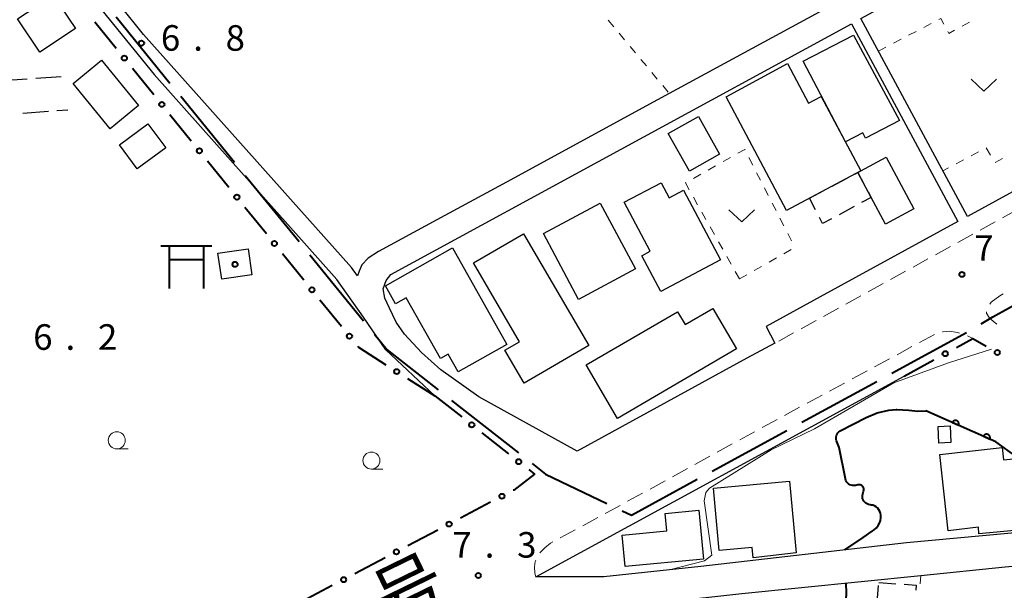
# Model space of a CAD drawing. Units: metres. Extents: x -76000 to -74000, y 33000 to 34500.
# Drawn here: x -75135 to -74991, y 34221 to 34305 of the extents above; entities that cross this region are included whole.
import ezdxf

# ---------------------------------------------------------------- set-up
doc = ezdxf.new("R2010")
doc.units = ezdxf.units.M
for name, color, linetype, lineweight in [('110600_大字・町・丁目界', 7, 'Continuous', 40), ('210100_道路縁(街区線)', 7, 'Continuous', 30), ('210600_庭園路等', 7, 'Continuous', 30), ('221300_歩道', 7, 'Continuous', 30), ('300100_普通建物', 7, 'Continuous', 30), ('300300_普通無壁舎', 7, 'Continuous', 30), ('352100_神社', 7, 'Continuous', 40), ('611100_コンクリート被覆(直落)', 7, 'Continuous', 30), ('613000_さく(未分類)', 7, 'Continuous', 30), ('630100_植生界', 7, 'Continuous', 30), ('631300_畑', 7, 'Continuous', 13), ('633100_広葉樹林', 7, 'Continuous', 13), ('710100_等高線(計曲線)', 7, 'Continuous', 40), ('710200_等高線(主曲線)', 7, 'Continuous', 13), ('731200_図化機測定による標高点', 7, 'Continuous', 40), ('812100_(注記)道路の路線名', 7, 'Continuous', 53), ('819900_指示点', 7, 'Continuous', 40)]:
    doc.layers.add(name, color=color, linetype=linetype, lineweight=lineweight)
doc.styles.add('Style-Kanji', font='MS Gothic.ttf')
doc.styles.add('Style-WORKING', font='MS Gothic.ttf')

msp = doc.modelspace()

# ---------------------------------------------------------------- linework, layer by layer
at = {"layer": '110600_大字・町・丁目界', "linetype": 'Continuous', "lineweight": 40}
for p, q in [((-75121.12, 34305.434), (-75113.226, 34295.742)), ((-75111.647, 34293.804), (-75103.752, 34284.112)), ((-75102.173, 34282.174), (-75094.279, 34272.482)), ((-75092.7, 34270.544), (-75084.806, 34260.852)), ((-75007.311, 34253.165), (-74996.337, 34259.151)), ((-75020.479, 34245.983), (-75009.506, 34251.968)), ((-75071.888, 34249.183), (-75062.056, 34241.465)), ((-75033.648, 34238.8), (-75022.674, 34244.786))]:
    msp.add_line(p, q, dxfattribs=at)
at = {"layer": '110600_大字・町・丁目界', "linetype": 'Continuous', "lineweight": 40, "flags": 128}
for points in [[(-74994.183, 34260.418), (-74992.47, 34261.44), (-74983.266, 34266.505)], [(-75083.227, 34258.914), (-75081.35, 34256.61), (-75073.855, 34250.727)], [(-75060.089, 34239.921), (-75058.1, 34238.36), (-75049.107, 34234.053)], [(-75046.852, 34232.973), (-75045.51, 34232.33), (-75035.843, 34237.603)]]:
    msp.add_lwpolyline(points, dxfattribs=at)
at = {"layer": '210100_道路縁(街区線)', "linetype": 'Continuous', "lineweight": 30, "flags": 128}
for points in [[(-75117.09, 34302.87), (-75120.5, 34307.06), (-75146.63, 34339.14), (-75147.72, 34340.81)], [(-75150.34, 34339.73), (-75115.53, 34296.98)], [(-74934.99, 34309.71), (-74944.89, 34304.28), (-74975.65, 34287.43), (-74996.19, 34276.18), (-75011.82, 34305.19), (-74990.67, 34316.7), (-74960.73, 34332.99), (-74951.47, 34338.03)], [(-75013.88, 34308.4), (-75042.83, 34292.66), (-75053.52, 34286.84), (-75063.86, 34281.22), (-75074.04, 34275.67), (-75082.63, 34271), (-75084.12, 34270.05), (-75085.06, 34269.05), (-75085.47, 34268.15), (-75085.69, 34267.43)], [(-74997.59, 34275.42), (-75017.8, 34264.35), (-75025.72, 34260.01), (-75024.45, 34257.58), (-75028.57, 34255.36), (-75053.46, 34241.72), (-75067.88, 34249.71), (-75073.47, 34253.64), (-75076.32, 34256.2), (-75078.82, 34258.9), (-75080.02, 34260.65), (-75081.01, 34262.69), (-75081.67, 34264.2), (-75081.93, 34265.54), (-75081.52, 34266.75), (-75080.81, 34267.66), (-75013.23, 34304.42), (-74997.59, 34275.42)], [(-75085.69, 34267.43), (-75086.58, 34268.67), (-75117.09, 34302.87)], [(-75074.34, 34249.83), (-75081.53, 34256.58), (-75084.8, 34261.38), (-75088.76, 34266.92), (-75115.53, 34296.98)], [(-75059.51, 34223.27), (-75005.49, 34252.74)], [(-75166.06, 34181.3), (-75118.52, 34196.98), (-75108.69, 34200.3), (-75100.99, 34203.25), (-75091.56, 34207.13), (-75068.25, 34216.75), (-75057.36, 34217.6), (-75054.22, 34218.89), (-75051.85, 34218.34), (-75029.3, 34220.83), (-75003.01, 34223.5), (-74990.67, 34224.76), (-74979.61, 34225.78), (-74969.99, 34222.82), (-74953.76, 34226.71), (-74936.47, 34230.74), (-74909.33, 34236.82), (-74905.6, 34237.28), (-74891.71, 34238.99), (-74888.39, 34239.32), (-74884.61, 34239.99), (-74870.5, 34243.6)], [(-74982.81, 34230.33), (-75005.12, 34228.3), (-75035.34, 34224.81), (-75049.56, 34223.27), (-75059.51, 34223.27)]]:
    msp.add_lwpolyline(points, dxfattribs=at)
at = {"layer": '210600_庭園路等', "linetype": 'Continuous', "lineweight": 30}
for p, q in [((-75134.16, 34296.317), (-75137.902, 34296.074)), ((-75129.17, 34296.64), (-75132.912, 34296.397)), ((-75134.793, 34291.326), (-75131.053, 34291.601)), ((-75129.807, 34291.692), (-75128.2, 34291.81))]:
    msp.add_line(p, q, dxfattribs=at)
at = {"layer": '221300_歩道', "linetype": 'Continuous', "lineweight": 13}
for p, q in [((-74988.847, 34277.186), (-74991.036, 34275.98)), ((-74992.131, 34275.377), (-74994.321, 34274.171)), ((-74995.416, 34273.568), (-74997.606, 34272.362)), ((-74998.701, 34271.759), (-75000.891, 34270.553)), ((-75001.986, 34269.95), (-75004.176, 34268.745)), ((-75005.271, 34268.142), (-75007.461, 34266.936)), ((-75008.556, 34266.333), (-75010.746, 34265.127)), ((-75011.841, 34264.524), (-75014.03, 34263.318)), ((-75015.125, 34262.715), (-75017.315, 34261.509)), ((-75018.41, 34260.906), (-75020.6, 34259.7)), ((-75021.695, 34259.097), (-75023.885, 34257.891)), ((-75003.229, 34257.663), (-75001.029, 34258.85)), ((-74996.203, 34258.645), (-74995.39, 34258.25)), ((-75006.53, 34255.883), (-75004.329, 34257.07)), ((-75009.83, 34254.103), (-75007.63, 34255.29)), ((-75013.131, 34252.323), (-75010.93, 34253.51)), ((-75016.432, 34250.544), (-75014.231, 34251.73)), ((-75019.732, 34248.764), (-75017.532, 34249.95)), ((-75023.033, 34246.984), (-75020.832, 34248.17)), ((-75026.324, 34245.187), (-75024.132, 34246.388)), ((-75029.613, 34243.385), (-75027.421, 34244.586)), ((-75032.902, 34241.583), (-75030.709, 34242.784)), ((-75036.191, 34239.781), (-75033.998, 34240.983)), ((-75039.479, 34237.979), (-75037.287, 34239.181)), ((-75042.768, 34236.178), (-75040.576, 34237.379)), ((-75046.057, 34234.376), (-75043.864, 34235.577)), ((-75052.644, 34230.791), (-75050.446, 34231.98)), ((-75055.943, 34229.007), (-75053.744, 34230.196))]:
    msp.add_line(p, q, dxfattribs=at)
at = {"layer": '221300_歩道', "linetype": 'Continuous', "lineweight": 13, "flags": 128}
for points in [[(-74992.924, 34263.321), (-74992.72, 34263.6), (-74991.45, 34264.52), (-74990.935, 34264.801)], [(-74991.87, 34260.34), (-74992.97, 34261.25), (-74993.42, 34262), (-74993.386, 34262.195)], [(-74999.841, 34259.23), (-74999.77, 34259.25), (-74998.87, 34259.35), (-74997.67, 34259.15), (-74997.38, 34259.057)], [(-75049.346, 34232.575), (-75049.17, 34232.67), (-75047.153, 34233.775)], [(-75058.946, 34226.812), (-75058.92, 34226.85), (-75058.22, 34227.55), (-75057.36, 34228.24), (-75057.042, 34228.412)], [(-75059.51, 34223.27), (-75059.67, 34223.85), (-75059.72, 34224.75), (-75059.62, 34225.55), (-75059.552, 34225.728)]]:
    msp.add_lwpolyline(points, dxfattribs=at)
at = {"layer": '300100_普通建物', "linetype": 'Continuous', "lineweight": 30, "flags": 128}
for points in [[(-75020.31, 34298.96), (-75012.91, 34302.75), (-75006.15, 34290.23), (-75011.14, 34287.66), (-75011.54, 34288.44), (-75014.11, 34287.11)], [(-75011.85, 34282.85), (-75022.77, 34277.05), (-75031.59, 34293.7), (-75022.61, 34298.59), (-75019.54, 34292.77), (-75017.65, 34293.77)], [(-75008.13, 34284.86), (-75004.05, 34277.29), (-75008.2, 34275.05), (-75010.32, 34278.97), (-75012.29, 34282.61), (-75011.85, 34282.85)], [(-75046.55, 34278.24), (-75041.14, 34281.12), (-75039.95, 34278.88), (-75037.85, 34280), (-75032.43, 34269.81), (-75041.2, 34265.15), (-75043.99, 34270.39), (-75042.73, 34271.06)], [(-75068.67, 34269.35), (-75061.32, 34273.62), (-75051.77, 34257.21), (-75061.24, 34251.71), (-75064.06, 34256.56), (-75061.95, 34257.79)], [(-75078.56, 34264.21), (-75080.11, 34263.33), (-75081.6, 34265.98), (-75071.75, 34271.54), (-75063.77, 34257.4), (-75070.93, 34253.36), (-75072.39, 34255.95), (-75073.54, 34255.31)], [(-75030.08, 34256.72), (-75047.56, 34246.53), (-75052.13, 34254.38), (-75038.73, 34262.18), (-75037.63, 34260.29), (-75033.54, 34262.67)], [(-74985.6, 34230.44), (-74994.54, 34229.62), (-74994.58, 34230.56), (-74999.01, 34230.06), (-75000.25, 34241.24), (-74991.12, 34242.25), (-74990.92, 34240.45), (-74988.95, 34240.67), (-74988.46, 34236.21), (-74986.13, 34236.46)], [(-75033.44, 34236.29), (-75022.3, 34237.31), (-75021.35, 34226.8), (-75027.66, 34226.07), (-75027.8, 34227.61), (-75032.61, 34227.17)], [(-75034.94, 34225.88), (-75046.42, 34224.81), (-75046.85, 34229.43), (-75040.29, 34230.04), (-75040.53, 34232.6), (-75035.61, 34233.06)]]:
    msp.add_lwpolyline(points, close=True, dxfattribs=at)
at = {"layer": '300100_普通建物', "linetype": 'Continuous', "lineweight": 30}
for points in [[(-75127.09, 34303.75), (-75132.34, 34300.25), (-75135.61, 34305.14), (-75130.36, 34308.64)], [(-75122.02, 34289.04), (-75127.45, 34295.66), (-75123.27, 34299.08), (-75117.84, 34292.46)], [(-75040.1, 34288.36), (-75035.68, 34290.85), (-75032.56, 34285.32), (-75036.98, 34282.83)], [(-75116.47, 34289.77), (-75113.85, 34286.25), (-75118.03, 34283.13), (-75120.65, 34286.65)], [(-75058.42, 34273.67), (-75050.07, 34278.13), (-75044.9, 34268.46), (-75053.26, 34263.99)], [(-75101.77, 34271.4), (-75101.22, 34267.6), (-75105.62, 34266.96), (-75106.18, 34270.76)], [(-75000.38, 34242.92), (-75000.48, 34245.36), (-74998.75, 34245.44), (-74998.65, 34242.99)]]:
    msp.add_3dface(points, dxfattribs=at)
at = {"layer": '300300_普通無壁舎', "linetype": 'Continuous', "lineweight": 30}
for p, q in [((-75016.047, 34280.617), (-75013.839, 34281.789)), ((-75019.36, 34278.86), (-75017.151, 34280.031)), ((-75018.478, 34277.147), (-75019.36, 34278.86)), ((-75012.836, 34277.613), (-75015.036, 34276.427)), ((-75009.22, 34222.44), (-75006.725, 34222.277)), ((-75009.443, 34219.538), (-75009.251, 34222.031))]:
    msp.add_line(p, q, dxfattribs=at)
at = {"layer": '300300_普通無壁舎', "linetype": 'Continuous', "lineweight": 30, "flags": 128}
for points in [[(-75012.734, 34282.374), (-75012.29, 34282.61), (-75011.339, 34280.854)], [(-75010.745, 34279.754), (-75010.32, 34278.97), (-75011.735, 34278.207)], [(-75016.136, 34275.833), (-75017.44, 34275.13), (-75017.906, 34276.036)], [(-75005.478, 34222.196), (-75003.71, 34222.08), (-75003.762, 34221.354)]]:
    msp.add_lwpolyline(points, dxfattribs=at)
at = {"layer": '352100_神社', "linetype": 'Continuous', "lineweight": 40}
for p, q in [((-75114.57, 34271.865), (-75107.07, 34271.865)), ((-75113.32, 34271.865), (-75113.32, 34265.615)), ((-75108.32, 34271.865), (-75108.32, 34265.615)), ((-75113.32, 34269.865), (-75108.32, 34269.865))]:
    msp.add_line(p, q, dxfattribs=at)
at = {"layer": '611100_コンクリート被覆(直落)', "linetype": 'Continuous', "lineweight": 40, "flags": 128}
msp.add_lwpolyline([(-74982.81, 34230.33), (-74986.24, 34236.97), (-74989.05, 34240.94), (-74992.01, 34243.11), (-75002.28, 34247.65)], dxfattribs=at)
for points in [[(-74998.405, 34245.937), (-74997.491, 34245.533), (-74997.475, 34245.574), (-74997.463, 34245.616), (-74997.454, 34245.658), (-74997.449, 34245.701), (-74997.448, 34245.745), (-74997.451, 34245.789), (-74997.457, 34245.832), (-74997.468, 34245.874), (-74997.481, 34245.916), (-74997.5, 34245.955), (-74997.52, 34245.994), (-74997.544, 34246.03), (-74997.572, 34246.064), (-74997.602, 34246.096), (-74997.635, 34246.125), (-74997.67, 34246.15), (-74997.706, 34246.173), (-74997.746, 34246.192), (-74997.787, 34246.208), (-74997.829, 34246.22), (-74997.871, 34246.229), (-74997.914, 34246.234), (-74997.958, 34246.235), (-74998.002, 34246.232), (-74998.045, 34246.226), (-74998.087, 34246.215), (-74998.129, 34246.202), (-74998.169, 34246.183), (-74998.207, 34246.163), (-74998.243, 34246.139), (-74998.277, 34246.111), (-74998.309, 34246.081), (-74998.338, 34246.048), (-74998.363, 34246.013), (-74998.386, 34245.977)], [(-74993.832, 34243.916), (-74992.918, 34243.511), (-74992.902, 34243.552), (-74992.89, 34243.594), (-74992.881, 34243.636), (-74992.876, 34243.68), (-74992.875, 34243.723), (-74992.878, 34243.767), (-74992.884, 34243.81), (-74992.895, 34243.852), (-74992.908, 34243.894), (-74992.926, 34243.934), (-74992.947, 34243.972), (-74992.971, 34244.008), (-74992.999, 34244.042), (-74993.028, 34244.074), (-74993.062, 34244.103), (-74993.096, 34244.128), (-74993.133, 34244.151), (-74993.173, 34244.171), (-74993.214, 34244.187), (-74993.256, 34244.199), (-74993.298, 34244.207), (-74993.341, 34244.212), (-74993.385, 34244.213), (-74993.429, 34244.21), (-74993.472, 34244.204), (-74993.514, 34244.193), (-74993.556, 34244.18), (-74993.595, 34244.162), (-74993.634, 34244.142), (-74993.67, 34244.117), (-74993.704, 34244.09), (-74993.736, 34244.06), (-74993.765, 34244.027), (-74993.79, 34243.992), (-74993.813, 34243.955)]]:
    msp.add_lwpolyline(points, close=True, dxfattribs=at)
at = {"layer": '613000_さく(未分類)', "linetype": 'Continuous', "lineweight": 40}
for p, q in [((-75124.251, 34304.743), (-75121.104, 34300.857)), ((-75118.744, 34297.943), (-75115.598, 34294.057)), ((-75113.238, 34291.143), (-75110.091, 34287.257)), ((-75107.731, 34284.343), (-75104.584, 34280.457)), ((-75102.224, 34277.543), (-75099.078, 34273.657)), ((-75096.718, 34270.743), (-75093.571, 34266.858)), ((-75091.211, 34263.943), (-75088.064, 34260.058)), ((-75005.49, 34252.74), (-75001.101, 34255.135)), ((-75078.367, 34252.395), (-75074.34, 34249.83)), ((-75074.34, 34249.83), (-75070.406, 34246.744)), ((-75067.455, 34244.43), (-75063.521, 34241.344)), ((-75066.172, 34234.238), (-75070.596, 34231.908)), ((-75073.914, 34230.16), (-75078.338, 34227.83)), ((-75081.655, 34226.082), (-75086.079, 34223.752)), ((-75089.397, 34222.004), (-75093.821, 34219.674))]:
    msp.add_line(p, q, dxfattribs=at)
at = {"layer": '613000_さく(未分類)', "linetype": 'Continuous', "lineweight": 40, "flags": 128}
for points in [[(-75085.704, 34257.143), (-75085.58, 34256.99), (-75081.529, 34254.41)], [(-74997.809, 34256.93), (-74995.39, 34258.25), (-74993.44, 34257.137)], [(-75060.571, 34239.029), (-75059.73, 34238.37), (-75062.77, 34236.03), (-75062.854, 34235.986)]]:
    msp.add_lwpolyline(points, dxfattribs=at)
at = {"layer": '613000_さく(未分類)', "linetype": 'Continuous', "lineweight": 40}
for centre in [(-75119.924, 34299.4), (-75114.418, 34292.6), (-75108.911, 34285.8), (-75103.404, 34279), (-75097.898, 34272.2), (-75092.391, 34265.4), (-75086.884, 34258.601), (-74999.455, 34256.033), (-74991.812, 34256.208), (-75079.948, 34253.402), (-75068.931, 34245.587), (-75062.046, 34240.187), (-75064.513, 34235.112), (-75072.255, 34231.034), (-75079.997, 34226.956), (-75087.738, 34222.878)]:
    msp.add_circle(centre, 0.375, dxfattribs=at)
at = {"layer": '630100_植生界', "linetype": 'Continuous', "lineweight": 13}
for p, q in [((-75048.902, 34304.966), (-75048.103, 34304.005)), ((-74996.986, 34304.084), (-74995.887, 34304.68)), ((-75004.823, 34302.746), (-75003.714, 34303.322)), ((-75002.605, 34303.898), (-75001.496, 34304.475)), ((-75047.303, 34303.045), (-75046.504, 34302.084)), ((-75007.042, 34301.593), (-75005.932, 34302.169)), ((-75045.704, 34301.123), (-75044.905, 34300.162)), ((-75009.26, 34300.44), (-75008.151, 34301.016)), ((-75044.105, 34299.201), (-75043.306, 34298.24)), ((-75042.506, 34297.28), (-75041.706, 34296.319)), ((-75040.907, 34295.358), (-75040.107, 34294.397)), ((-74992.797, 34285.163), (-74993.449, 34286.229)), ((-75032.059, 34284.208), (-75030.972, 34284.825)), ((-75028.267, 34284.812), (-75027.697, 34283.699)), ((-74996.762, 34284.475), (-74997.867, 34283.889)), ((-74994.553, 34285.645), (-74995.658, 34285.06)), ((-75034.234, 34282.976), (-75033.147, 34283.592)), ((-74998.971, 34283.304), (-74999.79, 34282.87)), ((-75036.41, 34281.743), (-75035.322, 34282.36)), ((-75027.128, 34282.587), (-75026.558, 34281.474)), ((-75025.989, 34280.361), (-75025.419, 34279.249)), ((-75035.788, 34277.895), (-75036.401, 34278.984)), ((-75024.85, 34278.136), (-75024.28, 34277.023)), ((-75034.563, 34275.716), (-75035.175, 34276.805)), ((-75023.711, 34275.91), (-75023.141, 34274.798)), ((-75033.337, 34273.537), (-75033.95, 34274.626)), ((-75022.572, 34273.685), (-75022.002, 34272.572)), ((-75032.111, 34271.358), (-75032.724, 34272.447)), ((-75030.886, 34269.179), (-75031.498, 34270.268)), ((-75025.308, 34269.462), (-75024.22, 34270.077)), ((-75023.132, 34270.693), (-75022.044, 34271.308)), ((-75027.484, 34268.231), (-75026.396, 34268.846)), ((-75029.66, 34267), (-75030.273, 34268.089)), ((-75029.66, 34267), (-75028.572, 34267.615)), ((-75003.01, 34223.5), (-75003.147, 34222.258))]:
    msp.add_line(p, q, dxfattribs=at)
at = {"layer": '630100_植生界', "linetype": 'Continuous', "lineweight": 13, "flags": 128}
for points in [[(-75000.387, 34305.051), (-75000.1, 34305.2), (-74999.66, 34304.384)], [(-74999.067, 34303.284), (-74998.93, 34303.03), (-74998.085, 34303.488)], [(-75029.884, 34285.441), (-75028.88, 34286.01), (-75028.836, 34285.925)], [(-74991.047, 34284.68), (-74992.14, 34284.09), (-74992.144, 34284.096)], [(-75037.014, 34280.074), (-75037.58, 34281.08), (-75037.497, 34281.127)]]:
    msp.add_lwpolyline(points, dxfattribs=at)
at = {"layer": '631300_畑', "linetype": 'Continuous', "lineweight": 13, "flags": 128}
for points in [[(-74995.665, 34296.315), (-74993.79, 34294.565), (-74991.915, 34296.315)], [(-75031.185, 34277.125), (-75029.31, 34275.375), (-75027.435, 34277.125)]]:
    msp.add_lwpolyline(points, dxfattribs=at)
at = {"layer": '633100_広葉樹林', "linetype": 'Continuous', "lineweight": 13}
for p, q in [((-75121.03, 34242.07), (-75119.363, 34242.07)), ((-75083.66, 34239.1), (-75081.993, 34239.1))]:
    msp.add_line(p, q, dxfattribs=at)
for centre in [(-75121.03, 34243.32), (-75083.66, 34240.35)]:
    msp.add_circle(centre, 1.25, dxfattribs=at)
at = {"layer": '710100_等高線(計曲線)', "linetype": 'Continuous', "lineweight": 40, "elevation": 10, "flags": 128}
for points in [[(-75011.57, 34234.81), (-75011.6, 34235.03), (-75011.59, 34235.25), (-75011.55, 34235.46), (-75011.43, 34235.88), (-75011.4, 34236), (-75011.4, 34236.13), (-75011.42, 34236.25), (-75011.46, 34236.37), (-75011.52, 34236.49), (-75011.6, 34236.59), (-75011.7, 34236.67), (-75011.81, 34236.74), (-75011.92, 34236.78), (-75012.05, 34236.81), (-75012.18, 34236.81), (-75012.3, 34236.79), (-75012.41, 34236.76), (-75012.62, 34236.69), (-75012.83, 34236.67), (-75013.05, 34236.68), (-75013.26, 34236.73), (-75013.46, 34236.81), (-75013.65, 34236.93), (-75013.81, 34237.08), (-75013.94, 34237.25), (-75014.04, 34237.44), (-75014.1, 34237.65), (-75014.11, 34237.68), (-75015, 34242.27), (-75015.39, 34243.25), (-75015.45, 34243.44), (-75015.47, 34243.64), (-75015.46, 34243.85), (-75015.41, 34244.04), (-75015.33, 34244.23), (-75015.22, 34244.4), (-75015.08, 34244.55), (-75014.92, 34244.67), (-75014.85, 34244.71), (-75011.06, 34246.69), (-75009.45, 34247.37), (-75007.75, 34247.75), (-75006.67, 34247.83), (-75006.54, 34247.84), (-75004.8, 34247.73), (-75003.45, 34247.58), (-75002.28, 34247.65)], [(-75014.18, 34227.25), (-75011.51, 34229.08), (-75010.16, 34230), (-75009.86, 34230.21), (-75009.55, 34230.49), (-75009.29, 34230.81), (-75009.09, 34231.17), (-75008.95, 34231.56), (-75008.89, 34231.97), (-75008.89, 34232.34), (-75008.94, 34232.62), (-75009.03, 34232.89), (-75009.18, 34233.14), (-75009.36, 34233.36), (-75009.58, 34233.54), (-75009.82, 34233.69), (-75010.09, 34233.79), (-75010.33, 34233.83), (-75010.49, 34233.85), (-75010.7, 34233.9), (-75010.91, 34233.98), (-75011.09, 34234.09), (-75011.26, 34234.24), (-75011.4, 34234.41), (-75011.5, 34234.61), (-75011.57, 34234.81)], [(-75015, 34214.71), (-75014.65, 34215.15), (-75014.38, 34215.64), (-75014.22, 34216.08), (-75013.92, 34220.85), (-75013.98, 34222.39)]]:
    msp.add_lwpolyline(points, dxfattribs=at)
at = {"layer": '710200_等高線(主曲線)', "linetype": 'Continuous', "lineweight": 13, "elevation": 8, "flags": 128}
for points in [[(-75034.03, 34236.29), (-75025, 34241.93), (-75018.62, 34245), (-75007, 34251.78), (-74998.97, 34254.71), (-74992.64, 34256.68)], [(-75039.9, 34224.32), (-75034.77, 34225.62), (-75033.71, 34226.46), (-75034.82, 34234.43), (-75034.74, 34234.95), (-75034.58, 34235.66), (-75034.29, 34236.02), (-75034.03, 34236.29)]]:
    msp.add_lwpolyline(points, dxfattribs=at)
at = {"layer": '731200_図化機測定による標高点', "linetype": 'Continuous', "lineweight": 40}
for centre in [(-75117.41, 34301.59, 6.8), (-74997, 34267.67, 7.56), (-75067.98, 34223.49, 7.34)]:
    msp.add_circle(centre, 0.375, dxfattribs=at)
at = {"layer": '819900_指示点', "linetype": 'Continuous', "lineweight": 40}
msp.add_circle((-75103.67, 34269.14), 0.375, dxfattribs=at)

# ---------------------------------------------------------------- texts
at = {"layer": '731200_図化機測定による標高点', "linetype": 'Continuous', "lineweight": 40, "style": 'Style-WORKING'}
for s, p in [('6', (-75114.56, 34300.48, -9.999)), ('8', (-75105.06, 34300.48, -9.999)), ('.', (-75109.81, 34300.48, -9.999)), ('7', (-74995.19, 34269.66, -9.999)), ('6', (-75133.3, 34256.6, -9.999)), ('2', (-75123.8, 34256.6, -9.999)), ('.', (-75128.55, 34256.6, -9.999)), ('7', (-75071.78, 34226.11, -9.999)), ('3', (-75062.28, 34226.11, -9.999)), ('.', (-75067.03, 34226.11, -9.999))]:
    msp.add_text(s, height=3.75, dxfattribs=at).set_placement(p)
at = {"layer": '812100_(注記)道路の路線名', "linetype": 'Continuous', "lineweight": 40, "style": 'Style-Kanji'}
msp.add_text('号', height=7.5, rotation=26, dxfattribs=at).set_placement((-75081.21, 34215.85))

doc.saveas('drawing.dxf')
